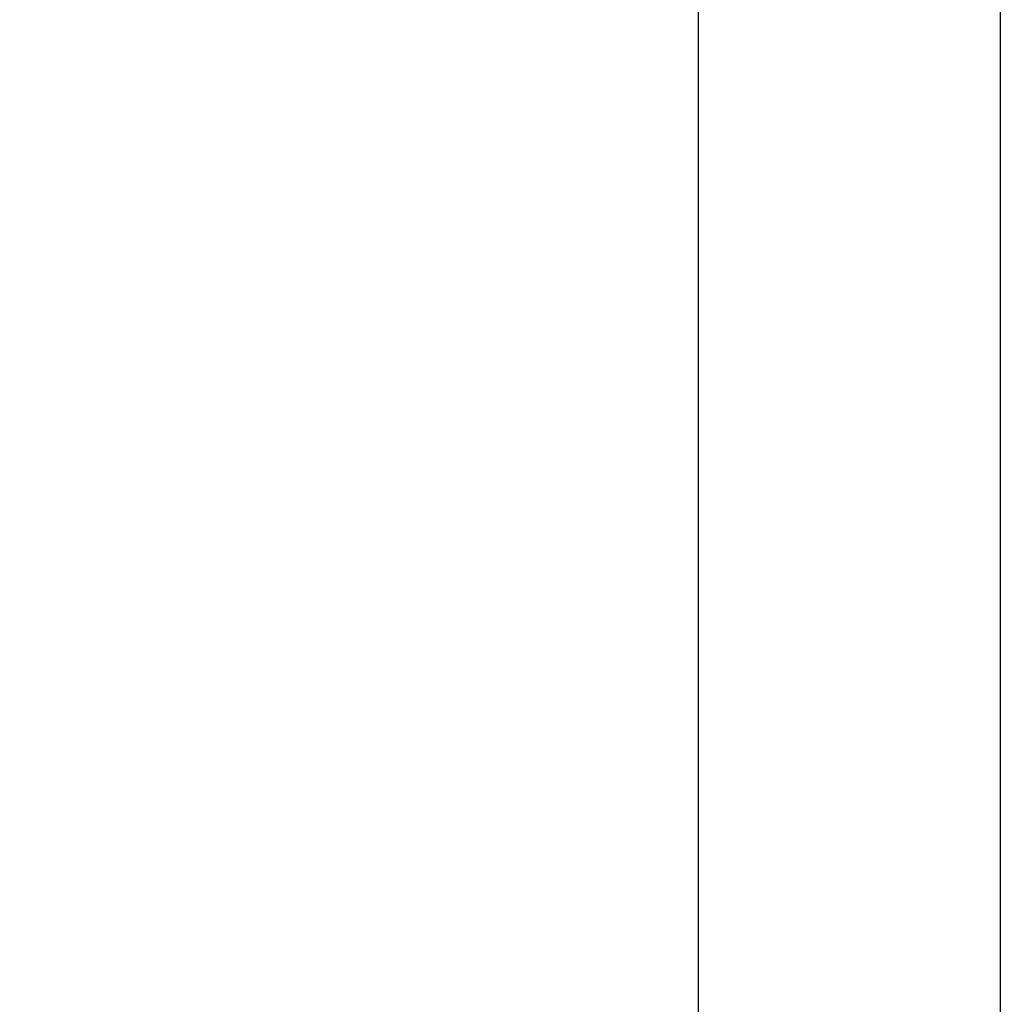
# Model space of a CAD drawing. Extents: x 0 to 21000, y 0 to 14850.
# Drawn here: x 2656 to 3175, y 11870 to 12392 of the extents above; entities that cross this region are included whole.
import ezdxf

# ---------------------------------------------------------------- set-up
doc = ezdxf.new("R2010")
doc.units = 0
doc.header["$LTSCALE"] = 15
doc.layers.get('DEFPOINTS').update_dxf_attribs({"linetype": 'CONTINUOUS'})
doc.layers.add('P001', color=131, linetype='CONTINUOUS')
doc.layers.add('P_2DIM', color=6, linetype='CONTINUOUS')
doc.styles.add('BIGFONT', font='simplex.shx', dxfattribs={"bigfont": 'bigfont.shx'})
doc.dimstyles.new('DIMBIGFONT$0', dxfattribs={"dimscale": 50, "dimtxt": 3, "dimasz": 2, "dimexe": 1.5, "dimexo": 3, "dimgap": 0.75, "dimtad": 1, "dimdec": 1, "dimdsep": 46, "dimtxsty": 'BIGFONT', "dimsah": 1, "dimcen": 0, "dimclrt": 230, "dimadec": 1, "dimazin": 2, "dimtfac": 0.6, "dimtdec": 1, "dimtofl": 0, "dimtmove": 2, "dimatfit": 3, "dimfxl": 0, "dimtvp": 1, "dimtolj": 1, "dimarcsym": 0})

# ---------------------------------------------------------------- blocks, each defined once
blk = doc.blocks.new('*D16')
at = {"layer": 'DEFPOINTS', "color": 0}
for p in [(1934.91, 12429.52), (2884.91, 12429.52), (2884.91, 9429.52)]:
    blk.add_point(p, dxfattribs=at)
at = {"layer": 'P_2DIM', "color": 0, "lineweight": -2}
for p, q in [((2734.91, 12429.52), (1859.91, 12429.52)), ((1934.91, 9529.52), (1934.91, 12329.52)), ((2734.91, 9429.52), (1859.91, 9429.52))]:
    blk.add_line(p, q, dxfattribs=at)
at = {"layer": 'P_2DIM', "color": 0}
for points in [[(1918.24, 12329.52), (1951.58, 12329.52), (1934.91, 12429.52)], [(1918.24, 9529.52), (1951.58, 9529.52), (1934.91, 9429.52)]]:
    blk.add_solid(points, dxfattribs=at)
at = {"layer": 'P_2DIM', "color": 230, "insert": (1747.41, 10665.23), "char_height": 150, "attachment_point": 1, "rotation": 90, "style": 'BIGFONT'}
blk.add_mtext('\\A1;3000', dxfattribs=at)
blk = doc.blocks.new('*D38')
at = {"layer": 'DEFPOINTS', "color": 0}
for p in [(3015.16, 12929.52), (1534.91, 8929.52), (3015.16, 8929.52)]:
    blk.add_point(p, dxfattribs=at)
at = {"layer": 'P_2DIM', "color": 0, "lineweight": -2}
for p, q in [((2865.16, 12929.52), (1459.91, 12929.52)), ((1534.91, 12829.52), (1534.91, 9029.52)), ((2865.16, 8929.52), (1459.91, 8929.52))]:
    blk.add_line(p, q, dxfattribs=at)
at = {"layer": 'P_2DIM', "color": 0}
for points in [[(1518.24, 12829.52), (1551.58, 12829.52), (1534.91, 12929.52)], [(1518.24, 9029.52), (1551.58, 9029.52), (1534.91, 8929.52)]]:
    blk.add_solid(points, dxfattribs=at)
at = {"layer": 'P_2DIM', "color": 230, "insert": (1422.41, 10929.52), "char_height": 150, "attachment_point": 5, "rotation": 90, "style": 'BIGFONT'}
blk.add_mtext('\\A1;4000', dxfattribs=at)

msp = doc.modelspace()

# ---------------------------------------------------------------- linework, layer by layer
at = {"layer": 'P001'}
for p, q in [((3015.41, 12929.52), (3015.41, 8929.52)), ((3175.41, 12929.52), (3175.41, 8929.52))]:
    msp.add_line(p, q, dxfattribs=at)

# ---------------------------------------------------------------- dimensions: what is measured, and where the dimension line sits
at = {"layer": 'P_2DIM'}
dim = msp.add_linear_dim(base=(1534.91, 8929.52), p1=(3015.16, 12929.52), p2=(3015.16, 8929.52), angle=90, dimstyle='DIMBIGFONT$0', override={"dimtmove": 0}, dxfattribs=at)
dim.commit()
dim.dimension.update_dxf_attribs({"geometry": '*D38', "text_midpoint": (1422.41, 10929.52)})
dim = msp.add_linear_dim(base=(1934.91, 12429.52), p1=(2884.91, 9429.52), p2=(2884.91, 12429.52), angle=270, dimstyle='DIMBIGFONT$0', override={"dimtmove": 0}, dxfattribs=at)
dim.commit()
dim.dimension.update_dxf_attribs({"geometry": '*D16', "text_midpoint": (1934.91, 10929.52), "dimtype": 160})

doc.saveas('drawing.dxf')
